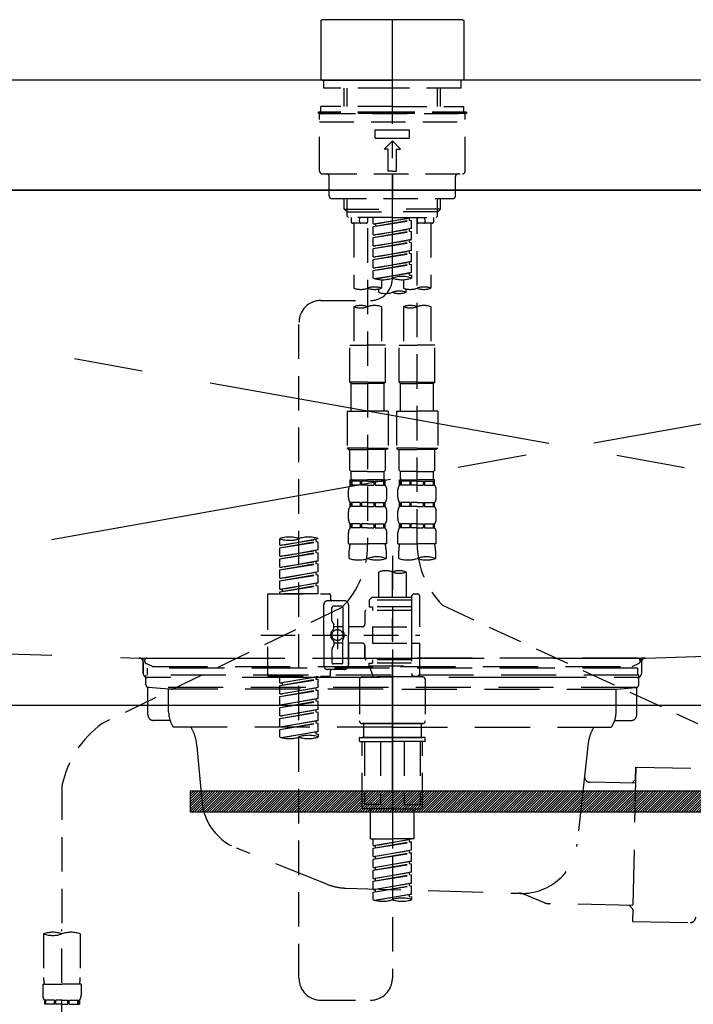
# Model space of a CAD drawing. Extents: x 56059 to 82181, y 210 to 8610.
# Drawn here: x 57908 to 58153, y 2592 to 2950 of the extents above; entities that cross this region are included whole.
import ezdxf

# ---------------------------------------------------------------- set-up
doc = ezdxf.new("R2010")
doc.units = 0
doc.header["$LTSCALE"] = 50
doc.header["$MEASUREMENT"] = 0
for name, pattern in [('CENTER', [2, 1.25, -0.25, 0.25, -0.25]), ('CENTER2', [1.125, 0.75, -0.125, 0.125, -0.125]), ('DASHED', [0.75, 0.5, -0.25]), ('HIDDEN', [0.375, 0.25, -0.125]), ('STYLE_01', [1.40625, 0.9375, -0.15625, 0.15625, -0.15625])]:
    doc.linetypes.add(name, pattern=pattern)
doc.layers.get('0').update_dxf_attribs({"linetype": 'CONTINUOUS'})
for name, color, linetype in [('120-キャビネット（外）', 7, 'CONTINUOUS'), ('122-扉', 6, 'CONTINUOUS'), ('123-扉向き', 231, 'CENTER'), ('126-甲板', 2, 'CONTINUOUS'), ('140-パーツ芯', 13, 'CENTER'), ('150-機器', 8, 'CONTINUOUS'), ('161-番号', 110, 'CONTINUOUS')]:
    doc.layers.add(name, color=color, linetype=linetype)
doc.styles.add('KH001', font='txt')
doc.dimstyles.new('KH1xx030', dxfattribs={"dimscale": 30, "dimtxt": 2, "dimasz": 0.6, "dimexe": 0.3, "dimexo": 1.2, "dimgap": 0.5, "dimtad": 3, "dimdec": 1, "dimdsep": 46, "dimlunit": 6, "dimtxsty": 'KH001', "dimblk": 'DOT', "dimcen": 1, "dimdle": 1, "dimclrd": 256, "dimclre": 256, "dimclrt": 256, "dimadec": 0, "dimazin": 0, "dimtfac": 1, "dimtdec": 1, "dimtix": 1, "dimtmove": 2, "dimatfit": 3, "dimldrblk": 'CLOSEDBLANK', "dimfxl": 1, "dimtolj": 1, "dimtzin": 0, "dimlwd": -1, "dimlwe": -1, "dimarcsym": 0})

# ---------------------------------------------------------------- blocks, each defined once
blk = doc.blocks.new('_Dot')
at = {"color": 0, "linetype": 'ByBlock', "lineweight": -2}
blk.add_line((-0.5, 0), (-1, 0), dxfattribs=at)
at = {"color": 0, "linetype": 'ByBlock', "const_width": 0.5}
blk.add_lwpolyline([(-0.25, 0, 1), (0.25, 0, 1)], format="xyb", close=True, dxfattribs=at)

msp = doc.modelspace()

# ---------------------------------------------------------------- hatches: boundary and pattern name
at = {"layer": '122-扉'}
h = msp.add_hatch(dxfattribs=at)
h.set_pattern_fill('ANSI31', color=256, scale=5, style=0)
h.set_pattern_definition([(45, (-231574.69495, 29371.71287), (-0.4419417382, 0.4419417382), [])])
h.paths.add_polyline_path([(57969.9, 2669.33), (57969.9, 2661.83), (58246.9, 2661.83), (58246.9, 2669.33)])

# ---------------------------------------------------------------- linework, layer by layer
at = {"layer": '120-キャビネット（外）', "color": 6}
msp.add_lwpolyline([(58633.39, 2887.58), (57583.39, 2887.58), (57583.39, 2167.58), (58633.39, 2167.58)], close=True, dxfattribs=at)
at = {"layer": '122-扉'}
msp.add_line((57583.39, 2700.58), (58633.39, 2700.58), dxfattribs=at)
msp.add_lwpolyline([(57969.9, 2669.33), (57969.9, 2661.83), (58246.9, 2661.83), (58246.9, 2669.33)], close=True, dxfattribs=at)
at = {"layer": '123-扉向き', "ltscale": 2}
for p, q in [((58633.39, 2887.88), (57583.39, 2700.58)), ((57583.39, 2887.88), (58633.39, 2700.58))]:
    msp.add_line(p, q, dxfattribs=at)
at = {"layer": '126-甲板'}
msp.add_lwpolyline([(58655.39, 2927.58), (56811.39, 2927.58), (56811.39, 2887.58), (58655.39, 2887.58)], close=True, dxfattribs=at)
at = {"layer": '140-パーツ芯', "linetype": 'STYLE_01'}
msp.add_line((58043.39, 2669.38), (58043.39, 2749.74), dxfattribs=at)
at = {"layer": '150-機器', "color": 161, "linetype": 'CENTER2'}
msp.add_line((58043.38, 2855.5), (58043.38, 3187.48), dxfattribs=at)
at = {"layer": '150-機器', "color": 13, "linetype": 'Continuous'}
for p, q in [((58017.45, 2949.22), (58017.75, 2949.52)), ((58017.45, 2949.22), (58017.45, 2927.88)), ((58043.38, 2949.52), (58017.75, 2949.52)), ((58069.02, 2949.52), (58043.38, 2949.52)), ((58069.02, 2949.52), (58069.32, 2949.22)), ((58069.32, 2949.22), (58069.32, 2939.05)), ((58069.32, 2939.05), (58069.32, 2927.88)), ((58017.75, 2927.58), (58017.45, 2927.88)), ((58017.75, 2927.58), (58043.38, 2927.58)), ((58069.02, 2927.58), (58043.38, 2927.58)), ((58069.32, 2927.88), (58069.02, 2927.58))]:
    msp.add_line(p, q, dxfattribs=at)
at = {"layer": '150-機器', "color": 161, "linetype": 'HIDDEN', "ltscale": 4}
for p, q in [((58444.89, 2927.58), (57641.89, 2927.58)), ((57644.84, 2727.53), (57951.44, 2717.62)), ((58135.34, 2717.62), (58441.94, 2727.53)), ((57951.44, 2717.62), (57952.89, 2717.58)), ((57951.77, 2717.58), (58135.01, 2717.58)), ((57952.89, 2716.13), (57952.89, 2717.58)), ((57952.89, 2716.13), (57952.89, 2712.08)), ((57952.89, 2712.08), (57952.89, 2716.07)), ((58135.34, 2717.62), (58133.89, 2717.58)), ((58133.89, 2716.13), (58133.89, 2717.58)), ((58133.89, 2716.13), (58133.89, 2712.08)), ((58133.89, 2716.07), (58133.89, 2712.08)), ((57962.89, 2710.58), (57954.39, 2710.58)), ((58113.89, 2710.58), (57972.89, 2710.58)), ((58132.39, 2710.58), (58123.89, 2710.58))]:
    msp.add_line(p, q, dxfattribs=at)
at = {"layer": '150-機器', "color": 13, "linetype": 'DASHED', "ltscale": 0.5}
for p, q in [((58018.45, 2924.59), (58018.45, 2927.58)), ((58068.32, 2924.59), (58068.32, 2927.58)), ((58043.38, 2924.59), (58018.45, 2924.59)), ((58025.93, 2917.95), (58025.93, 2924.59)), ((58026.94, 2917.95), (58026.94, 2924.59)), ((58068.32, 2924.59), (58043.38, 2924.59)), ((58059.82, 2917.95), (58059.82, 2924.59)), ((58060.84, 2917.95), (58060.84, 2924.59)), ((58043.38, 2915.95), (58016.46, 2915.95)), ((58016.46, 2915.95), (58016.46, 2915.45)), ((58043.38, 2915.45), (58016.46, 2915.45)), ((58016.95, 2894.51), (58016.95, 2914.95)), ((58043.38, 2917.95), (58017.45, 2917.95)), ((58017.45, 2915.95), (58017.45, 2917.95)), ((58017.45, 2915.45), (58069.32, 2915.45)), ((58043.38, 2917.95), (58069.32, 2917.95)), ((58070.31, 2915.95), (58043.38, 2915.95)), ((58070.31, 2915.45), (58043.38, 2915.45)), ((58069.32, 2915.95), (58069.32, 2917.95)), ((58069.81, 2894.51), (58069.81, 2914.95)), ((58070.31, 2915.95), (58070.31, 2915.45)), ((58016.95, 2912.46), (58069.81, 2912.46)), ((58037.15, 2906.48), (58037.15, 2909.47)), ((58037.15, 2909.47), (58049.62, 2909.47)), ((58049.62, 2906.48), (58049.62, 2909.47)), ((58037.15, 2906.48), (58049.62, 2906.48)), ((58040.39, 2902.49), (58043.38, 2905.48)), ((58046.38, 2902.49), (58043.38, 2905.48)), ((58041.89, 2902.49), (58040.39, 2902.49)), ((58041.89, 2894.51), (58041.89, 2902.49)), ((58044.88, 2902.49), (58046.38, 2902.49)), ((58044.88, 2894.51), (58044.88, 2902.49)), ((58017.95, 2893.51), (58068.82, 2893.51)), ((58043.38, 2894.51), (58041.89, 2894.51)), ((58043.38, 2894.51), (58044.88, 2894.51)), ((58043.38, 2893.51), (58043.38, 2884.53)), ((58020.44, 2885.53), (58020.44, 2892.51)), ((58066.32, 2885.53), (58066.32, 2892.51)), ((58021.44, 2884.53), (58065.33, 2884.53)), ((58025.93, 2880.7), (58025.93, 2884.53)), ((58026.94, 2879.7), (58026.94, 2884.53)), ((58059.82, 2879.7), (58059.82, 2884.53)), ((58060.84, 2880.7), (58060.84, 2884.53)), ((58025.93, 2880.7), (58043.38, 2880.7)), ((58026.93, 2879.7), (58025.93, 2880.7)), ((58026.94, 2879.69), (58043.38, 2879.69)), ((58026.98, 2878.21), (58026.98, 2879.7)), ((58060.84, 2880.7), (58043.38, 2880.7)), ((58059.82, 2879.69), (58043.38, 2879.69)), ((58059.79, 2878.21), (58059.79, 2879.7)), ((58059.84, 2879.7), (58060.84, 2880.7)), ((58027.48, 2877.71), (58026.98, 2878.21)), ((58043.38, 2877.71), (58027.43, 2877.71)), ((58028.42, 2877.71), (58028.42, 2876.11)), ((58033.91, 2875.62), (58028.92, 2875.62)), ((58029.42, 2875.62), (58029.42, 2851.99)), ((58031.46, 2876.16), (58031.6, 2877.71)), ((58034.41, 2877.71), (58034.41, 2876.11)), ((58036.4, 2875.35), (58036.4, 2877.71)), ((58036.4, 2875.35), (58050.37, 2877.6)), ((58036.4, 2874.35), (58049.52, 2876.71)), ((58036.4, 2874.35), (58050.37, 2876.6)), ((58050.37, 2877.6), (58037.25, 2875.24)), ((58043.38, 2877.71), (58059.29, 2877.71)), ((58049.52, 2877.45), (58049.52, 2876.71)), ((58049.52, 2876.71), (58050.37, 2876.6)), ((58049.52, 2876.71), (58050.37, 2876.6)), ((58049.52, 2876.71), (58050.37, 2876.6)), ((58050.37, 2873.61), (58050.37, 2876.6)), ((58050.37, 2873.61), (58050.37, 2876.6)), ((58052.36, 2877.71), (58052.36, 2876.11)), ((58052.36, 2759.22), (58052.36, 2877.71)), ((58057.85, 2875.62), (58052.86, 2875.62)), ((58055.31, 2876.16), (58055.17, 2877.71)), ((58057.35, 2875.62), (58057.35, 2851.99)), ((58058.34, 2877.71), (58058.34, 2876.11)), ((58059.29, 2877.71), (58059.79, 2878.21)), ((58034.41, 2873.75), (58034.41, 2758.59)), ((58036.4, 2875.35), (58037.25, 2875.24)), ((58036.4, 2871.36), (58036.4, 2874.35)), ((58036.4, 2871.36), (58050.37, 2873.61)), ((58036.4, 2870.36), (58049.52, 2872.72)), ((58036.4, 2870.36), (58050.37, 2872.61)), ((58037.25, 2875.24), (58037.25, 2874.5)), ((58050.37, 2873.61), (58037.25, 2871.25)), ((58049.52, 2873.46), (58049.52, 2872.72)), ((58049.52, 2873.46), (58049.52, 2872.72)), ((58049.52, 2872.72), (58050.37, 2872.61)), ((58049.52, 2872.72), (58050.37, 2872.61)), ((58050.37, 2869.62), (58050.37, 2872.61)), ((58050.37, 2869.62), (58050.37, 2872.61)), ((58036.4, 2871.36), (58037.25, 2871.25)), ((58036.4, 2867.37), (58036.4, 2870.36)), ((58036.4, 2867.37), (58050.37, 2869.62)), ((58036.4, 2866.37), (58049.52, 2868.73)), ((58036.4, 2866.37), (58050.37, 2868.62)), ((58050.37, 2869.62), (58037.25, 2867.26)), ((58049.52, 2869.48), (58049.52, 2868.73)), ((58049.52, 2869.47), (58049.52, 2868.73)), ((58049.52, 2869.47), (58049.52, 2868.73)), ((58049.52, 2868.73), (58050.37, 2868.62)), ((58049.52, 2868.73), (58050.37, 2868.62)), ((58049.52, 2868.73), (58050.37, 2868.62)), ((58049.57, 2869.49), (58050.37, 2869.62)), ((58050.37, 2865.63), (58050.37, 2868.62)), ((58050.37, 2865.63), (58050.37, 2868.62)), ((58036.4, 2867.37), (58037.25, 2867.26)), ((58036.4, 2863.38), (58036.4, 2866.37)), ((58036.4, 2863.38), (58050.37, 2865.63)), ((58050.37, 2865.63), (58037.25, 2863.27)), ((58049.52, 2865.48), (58049.52, 2864.74)), ((58049.52, 2865.48), (58049.52, 2864.74)), ((58036.4, 2862.38), (58049.52, 2864.74)), ((58036.4, 2862.38), (58050.37, 2864.63)), ((58036.4, 2863.38), (58037.25, 2863.27)), ((58036.4, 2859.39), (58036.4, 2862.38)), ((58036.4, 2859.39), (58050.37, 2861.64)), ((58050.37, 2861.64), (58037.25, 2859.28)), ((58049.52, 2864.74), (58050.37, 2864.63)), ((58049.52, 2864.74), (58050.37, 2864.63)), ((58049.52, 2861.51), (58049.52, 2860.75)), ((58049.52, 2861.49), (58049.52, 2860.75)), ((58049.52, 2861.49), (58049.52, 2860.75)), ((58049.57, 2861.51), (58050.37, 2861.64)), ((58050.37, 2861.64), (58050.37, 2864.63)), ((58050.37, 2861.64), (58050.37, 2864.63)), ((58036.4, 2858.39), (58049.52, 2860.75)), ((58036.4, 2858.39), (58050.37, 2860.64)), ((58036.4, 2859.39), (58037.25, 2859.28)), ((58036.4, 2855.66), (58036.4, 2858.39)), ((58049.52, 2860.75), (58050.37, 2860.64)), ((58049.52, 2860.75), (58050.37, 2860.64)), ((58050.37, 2857.65), (58050.37, 2860.64)), ((58050.37, 2857.65), (58050.37, 2860.64)), ((58036.93, 2855.49), (58050.37, 2857.65)), ((58050.37, 2857.65), (58037.49, 2855.34)), ((58039.39, 2855.07), (58039.39, 2851.99)), ((58047.37, 2855.07), (58047.37, 2851.99)), ((58049.52, 2857.52), (58049.52, 2856.76)), ((58049.52, 2857.5), (58049.52, 2856.76)), ((58049.52, 2857.5), (58049.52, 2856.76)), ((58049.52, 2856.76), (58050.37, 2856.66)), ((58049.52, 2856.76), (58050.37, 2856.66)), ((58049.57, 2857.52), (58050.37, 2857.65)), ((58050.37, 2856.66), (58050.37, 2855.66)), ((58038.4, 2851.72), (58038.4, 2850.49)), ((58048.37, 2850.49), (58048.37, 2851.72)), ((58017.44, 2847.5), (58035.41, 2847.52)), ((58029.42, 2845.28), (58029.42, 2831.3)), ((58039.39, 2845.28), (58039.39, 2831.3)), ((58047.37, 2845.28), (58047.37, 2831.3)), ((58057.35, 2845.28), (58057.35, 2831.3)), ((58009.47, 2601.33), (58009.47, 2839.52)), ((58027.92, 2817.84), (58027.92, 2831.3)), ((58027.92, 2831.3), (58034.41, 2831.3)), ((58040.89, 2831.3), (58034.41, 2831.3)), ((58040.89, 2817.84), (58040.89, 2831.3)), ((58045.88, 2817.84), (58045.88, 2831.3)), ((58045.88, 2831.3), (58052.36, 2831.3)), ((58058.84, 2831.3), (58052.36, 2831.3)), ((58058.84, 2817.84), (58058.84, 2831.3)), ((58034.41, 2817.84), (58027.92, 2817.84)), ((58027.92, 2817.84), (58028.42, 2817.34)), ((58028.42, 2817.34), (58034.41, 2817.34)), ((58028.42, 2807.37), (58028.42, 2817.34)), ((58034.41, 2817.84), (58040.89, 2817.84)), ((58040.39, 2817.34), (58034.41, 2817.34)), ((58040.89, 2817.84), (58040.39, 2817.34)), ((58040.39, 2807.37), (58040.39, 2817.34)), ((58052.36, 2817.84), (58045.88, 2817.84)), ((58045.88, 2817.84), (58046.38, 2817.34)), ((58046.38, 2817.34), (58052.36, 2817.34)), ((58046.38, 2807.37), (58046.38, 2817.34)), ((58052.36, 2817.84), (58058.84, 2817.84)), ((58058.34, 2817.34), (58052.36, 2817.34)), ((58058.84, 2817.84), (58058.34, 2817.34)), ((58058.34, 2807.37), (58058.34, 2817.34)), ((58026.93, 2807.37), (58034.41, 2807.37)), ((58026.93, 2807.37), (58026.93, 2793.9)), ((58041.89, 2807.37), (58034.41, 2807.37)), ((58041.89, 2807.37), (58041.89, 2793.9)), ((58044.88, 2807.37), (58052.36, 2807.37)), ((58044.88, 2807.37), (58044.88, 2793.9)), ((58059.84, 2807.37), (58052.36, 2807.37)), ((58059.84, 2807.37), (58059.84, 2793.9)), ((58034.41, 2793.9), (58026.93, 2793.9)), ((58026.93, 2793.9), (58027.43, 2793.41)), ((58027.43, 2793.41), (58034.41, 2793.41)), ((58027.92, 2785.93), (58027.92, 2793.41)), ((58034.41, 2793.9), (58041.89, 2793.9)), ((58041.39, 2793.41), (58034.41, 2793.41)), ((58040.89, 2785.93), (58040.89, 2793.41)), ((58041.89, 2793.9), (58041.39, 2793.41)), ((58052.36, 2793.9), (58044.88, 2793.9)), ((58044.88, 2793.9), (58045.38, 2793.41)), ((58045.38, 2793.41), (58052.36, 2793.41)), ((58045.88, 2785.93), (58045.88, 2793.41)), ((58052.36, 2793.9), (58059.84, 2793.9)), ((58059.34, 2793.41), (58052.36, 2793.41)), ((58058.84, 2785.93), (58058.84, 2793.41)), ((58059.84, 2793.9), (58059.34, 2793.41)), ((58027.92, 2785.93), (58028.42, 2785.43)), ((58028.42, 2782.83), (58028.42, 2785.43)), ((58034.41, 2785.43), (58028.42, 2785.43)), ((58034.41, 2785.43), (58040.39, 2785.43)), ((58040.89, 2785.93), (58040.39, 2785.43)), ((58040.39, 2782.83), (58040.39, 2785.43)), ((58045.88, 2785.93), (58046.38, 2785.43)), ((58046.38, 2782.83), (58046.38, 2785.43)), ((58052.36, 2785.43), (58046.38, 2785.43)), ((58052.36, 2785.43), (58058.34, 2785.43)), ((58058.84, 2785.93), (58058.34, 2785.43)), ((58058.34, 2782.83), (58058.34, 2785.43)), ((58027.92, 2782.43), (58034.41, 2782.43)), ((58028.02, 2780.44), (58028.02, 2782.43)), ((58028.02, 2782.43), (58034.41, 2782.43)), ((58028.42, 2781.94), (58028.02, 2781.94)), ((58028.42, 2780.44), (58028.02, 2780.44)), ((58028.42, 2781.94), (58028.42, 2780.44)), ((58028.52, 2782.43), (58034.41, 2782.43)), ((58028.52, 2782.43), (58034.41, 2782.43)), ((58031.74, 2781.94), (58028.61, 2781.94)), ((58028.61, 2781.94), (58028.61, 2780.44)), ((58031.74, 2780.44), (58028.61, 2780.44)), ((58031.74, 2781.94), (58031.74, 2780.44)), ((58034.41, 2781.94), (58032.2, 2781.94)), ((58032.2, 2781.94), (58032.2, 2780.44)), ((58034.41, 2780.44), (58032.2, 2780.44)), ((58040.79, 2782.43), (58034.41, 2782.43)), ((58034.41, 2781.94), (58036.62, 2781.94)), ((58034.41, 2780.44), (58036.62, 2780.44)), ((58036.62, 2781.94), (58036.62, 2780.44)), ((58037.08, 2781.94), (58040.2, 2781.94)), ((58037.08, 2781.94), (58037.08, 2780.44)), ((58037.08, 2780.44), (58040.2, 2780.44)), ((58040.2, 2781.94), (58040.2, 2780.44)), ((58040.4, 2781.94), (58040.79, 2781.94)), ((58040.4, 2781.94), (58040.4, 2780.44)), ((58040.4, 2780.44), (58040.79, 2780.44)), ((58040.79, 2780.44), (58040.79, 2782.43)), ((58045.88, 2782.43), (58052.36, 2782.43)), ((58045.98, 2780.44), (58045.98, 2782.43)), ((58045.98, 2782.43), (58052.36, 2782.43)), ((58046.37, 2781.94), (58045.98, 2781.94)), ((58046.37, 2780.44), (58045.98, 2780.44)), ((58046.37, 2781.94), (58046.37, 2780.44)), ((58046.48, 2782.43), (58052.36, 2782.43)), ((58046.48, 2782.43), (58052.36, 2782.43)), ((58049.69, 2781.94), (58046.56, 2781.94)), ((58046.56, 2781.94), (58046.56, 2780.44)), ((58049.69, 2780.44), (58046.56, 2780.44)), ((58049.69, 2781.94), (58049.69, 2780.44)), ((58052.36, 2781.94), (58050.15, 2781.94)), ((58050.15, 2781.94), (58050.15, 2780.44)), ((58052.36, 2780.44), (58050.15, 2780.44)), ((58058.74, 2782.43), (58052.36, 2782.43)), ((58052.36, 2781.94), (58054.57, 2781.94)), ((58052.36, 2780.44), (58054.57, 2780.44)), ((58054.57, 2781.94), (58054.57, 2780.44)), ((58055.03, 2781.94), (58058.16, 2781.94)), ((58055.03, 2781.94), (58055.03, 2780.44)), ((58055.03, 2780.44), (58058.16, 2780.44)), ((58058.16, 2781.94), (58058.16, 2780.44)), ((58058.35, 2781.94), (58058.74, 2781.94)), ((58058.35, 2781.94), (58058.35, 2780.44)), ((58058.35, 2780.44), (58058.74, 2780.44)), ((58058.74, 2780.44), (58058.74, 2782.43)), ((58027.43, 2775.9), (58027.43, 2778.69)), ((58041.39, 2775.9), (58041.39, 2778.69)), ((58045.38, 2775.9), (58045.38, 2778.69)), ((58059.34, 2775.9), (58059.34, 2778.69)), ((58028.02, 2772.66), (58028.02, 2774.16)), ((58028.42, 2774.16), (58028.02, 2774.16)), ((58028.42, 2772.66), (58028.02, 2772.66)), ((58028.42, 2774.16), (58028.42, 2772.66)), ((58028.61, 2774.16), (58028.61, 2772.66)), ((58031.74, 2774.16), (58028.61, 2774.16)), ((58031.74, 2772.66), (58028.61, 2772.66)), ((58031.74, 2774.16), (58031.74, 2772.66)), ((58032.2, 2774.16), (58032.2, 2772.66)), ((58034.41, 2774.16), (58032.2, 2774.16)), ((58034.41, 2772.66), (58032.2, 2772.66)), ((58034.41, 2774.16), (58036.62, 2774.16)), ((58034.41, 2772.66), (58036.62, 2772.66)), ((58036.62, 2774.16), (58036.62, 2772.66)), ((58037.08, 2774.16), (58037.08, 2772.66)), ((58037.08, 2774.16), (58040.2, 2774.16)), ((58037.08, 2772.66), (58040.2, 2772.66)), ((58040.2, 2774.16), (58040.2, 2772.66)), ((58040.4, 2774.16), (58040.4, 2772.66)), ((58040.4, 2774.16), (58040.79, 2774.16)), ((58040.4, 2772.66), (58040.79, 2772.66)), ((58040.79, 2772.66), (58040.79, 2774.16)), ((58045.98, 2772.66), (58045.98, 2774.16)), ((58046.37, 2774.16), (58045.98, 2774.16)), ((58046.37, 2772.66), (58045.98, 2772.66)), ((58046.37, 2774.16), (58046.37, 2772.66)), ((58046.56, 2774.16), (58046.56, 2772.66)), ((58049.69, 2774.16), (58046.56, 2774.16)), ((58049.69, 2772.66), (58046.56, 2772.66)), ((58049.69, 2774.16), (58049.69, 2772.66)), ((58050.15, 2774.16), (58050.15, 2772.66)), ((58052.36, 2774.16), (58050.15, 2774.16)), ((58052.36, 2772.66), (58050.15, 2772.66)), ((58052.36, 2774.16), (58054.57, 2774.16)), ((58052.36, 2772.66), (58054.57, 2772.66)), ((58054.57, 2774.16), (58054.57, 2772.66)), ((58055.03, 2774.16), (58055.03, 2772.66)), ((58055.03, 2774.16), (58058.16, 2774.16)), ((58055.03, 2772.66), (58058.16, 2772.66)), ((58058.16, 2774.16), (58058.16, 2772.66)), ((58058.35, 2774.16), (58058.35, 2772.66)), ((58058.35, 2774.16), (58058.74, 2774.16)), ((58058.35, 2772.66), (58058.74, 2772.66)), ((58058.74, 2772.66), (58058.74, 2774.16)), ((58027.43, 2768.12), (58027.43, 2770.92)), ((58041.39, 2768.12), (58041.39, 2770.92)), ((58045.38, 2768.12), (58045.38, 2770.92)), ((58059.34, 2768.12), (58059.34, 2770.92)), ((58028.02, 2764.88), (58028.02, 2766.38)), ((58028.42, 2766.38), (58028.02, 2766.38)), ((58028.42, 2764.88), (58028.02, 2764.88)), ((58028.42, 2766.38), (58028.42, 2764.88)), ((58028.61, 2766.38), (58028.61, 2764.88)), ((58031.74, 2766.38), (58028.61, 2766.38)), ((58031.74, 2764.88), (58028.61, 2764.88)), ((58031.74, 2766.38), (58031.74, 2764.88)), ((58032.2, 2766.38), (58032.2, 2764.88)), ((58034.41, 2766.38), (58032.2, 2766.38)), ((58034.41, 2764.88), (58032.2, 2764.88)), ((58034.41, 2766.38), (58036.62, 2766.38)), ((58034.41, 2764.88), (58036.62, 2764.88)), ((58036.62, 2766.38), (58036.62, 2764.88)), ((58037.08, 2766.38), (58037.08, 2764.88)), ((58037.08, 2766.38), (58040.2, 2766.38)), ((58037.08, 2764.88), (58040.2, 2764.88)), ((58040.2, 2766.38), (58040.2, 2764.88)), ((58040.4, 2766.38), (58040.4, 2764.88)), ((58040.4, 2766.38), (58040.79, 2766.38)), ((58040.4, 2764.88), (58040.79, 2764.88)), ((58040.79, 2764.88), (58040.79, 2766.38)), ((58045.98, 2764.88), (58045.98, 2766.38)), ((58046.37, 2766.38), (58045.98, 2766.38)), ((58046.37, 2764.88), (58045.98, 2764.88)), ((58046.37, 2766.38), (58046.37, 2764.88)), ((58046.56, 2766.38), (58046.56, 2764.88)), ((58049.69, 2766.38), (58046.56, 2766.38)), ((58049.69, 2764.88), (58046.56, 2764.88)), ((58049.69, 2766.38), (58049.69, 2764.88)), ((58050.15, 2766.38), (58050.15, 2764.88)), ((58052.36, 2766.38), (58050.15, 2766.38)), ((58052.36, 2764.88), (58050.15, 2764.88)), ((58052.36, 2766.38), (58054.57, 2766.38)), ((58052.36, 2764.88), (58054.57, 2764.88)), ((58054.57, 2766.38), (58054.57, 2764.88)), ((58055.03, 2766.38), (58055.03, 2764.88)), ((58055.03, 2766.38), (58058.16, 2766.38)), ((58055.03, 2764.88), (58058.16, 2764.88)), ((58058.16, 2766.38), (58058.16, 2764.88)), ((58058.35, 2766.38), (58058.35, 2764.88)), ((58058.35, 2766.38), (58058.74, 2766.38)), ((58058.35, 2764.88), (58058.74, 2764.88)), ((58058.74, 2764.88), (58058.74, 2766.38)), ((58027.43, 2759.1), (58027.43, 2763.14)), ((58041.39, 2759.1), (58041.39, 2763.14)), ((58045.38, 2759.1), (58045.38, 2763.14)), ((58059.34, 2759.1), (58059.34, 2763.14)), ((58002.49, 2758.64), (58002.49, 2761)), ((58002.49, 2758.64), (58016.46, 2760.89)), ((58002.49, 2757.64), (58015.61, 2760)), ((58002.49, 2757.64), (58016.46, 2759.89)), ((58002.49, 2758.64), (58003.34, 2758.53)), ((58002.49, 2754.65), (58002.49, 2757.64)), ((58016.46, 2760.89), (58003.34, 2758.53)), ((58015.61, 2760.74), (58015.61, 2760)), ((58015.61, 2760), (58016.46, 2759.89)), ((58015.61, 2760), (58016.46, 2759.89)), ((58015.61, 2760), (58016.46, 2759.89)), ((58016.46, 2760.89), (58016.46, 2761)), ((58016.46, 2756.9), (58016.46, 2759.89)), ((58016.46, 2756.9), (58016.46, 2759.89)), ((58027.43, 2759.1), (58034.41, 2759.1)), ((58041.39, 2759.1), (58034.41, 2759.1)), ((58045.38, 2759.1), (58052.36, 2759.1)), ((58059.34, 2759.1), (58052.36, 2759.1)), ((58002.49, 2754.65), (58016.46, 2756.9)), ((58002.49, 2753.65), (58015.61, 2756.01)), ((58002.49, 2753.65), (58016.46, 2755.9)), ((58002.49, 2754.65), (58003.34, 2754.54)), ((58016.46, 2756.9), (58003.34, 2754.54)), ((58015.61, 2756.75), (58015.61, 2756.01)), ((58015.61, 2756.75), (58015.61, 2756.01)), ((58015.61, 2756.01), (58016.46, 2755.9)), ((58015.61, 2756.01), (58016.46, 2755.9)), ((58016.46, 2752.91), (58016.46, 2755.9)), ((58016.46, 2752.91), (58016.46, 2755.9)), ((58027.73, 2753.84), (58027.73, 2756.67)), ((58041.09, 2756.67), (58041.09, 2753.84)), ((58043.38, 2754.74), (58043.38, 2601.33)), ((58045.68, 2753.84), (58045.68, 2756.67)), ((58059.04, 2756.67), (58059.04, 2753.84)), ((58002.49, 2750.66), (58002.49, 2753.65)), ((58002.49, 2750.66), (58016.46, 2752.91)), ((58002.49, 2749.66), (58015.61, 2752.02)), ((58002.49, 2749.66), (58016.46, 2751.91)), ((58002.49, 2750.66), (58003.34, 2750.55)), ((58016.46, 2752.91), (58003.34, 2750.55)), ((58015.61, 2752.77), (58015.61, 2752.02)), ((58015.61, 2752.76), (58015.61, 2752.02)), ((58015.61, 2752.76), (58015.61, 2752.02)), ((58015.61, 2752.02), (58016.46, 2751.91)), ((58015.61, 2752.02), (58016.46, 2751.91)), ((58015.61, 2752.02), (58016.46, 2751.91)), ((58015.66, 2752.78), (58016.46, 2752.91)), ((58016.46, 2748.92), (58016.46, 2751.91)), ((58016.46, 2748.92), (58016.46, 2751.91)), ((58002.49, 2746.67), (58002.49, 2749.66)), ((58002.49, 2746.67), (58016.46, 2748.92)), ((58002.49, 2745.67), (58015.61, 2748.03)), ((58002.49, 2745.67), (58016.46, 2747.92)), ((58016.46, 2748.92), (58003.34, 2746.56)), ((58015.61, 2748.77), (58015.61, 2748.03)), ((58015.61, 2748.77), (58015.61, 2748.03)), ((58015.61, 2748.03), (58016.46, 2747.92)), ((58015.61, 2748.03), (58016.46, 2747.92)), ((58016.46, 2744.93), (58016.46, 2747.92)), ((58016.46, 2744.93), (58016.46, 2747.92)), ((58038.4, 2748.89), (58038.4, 2739.69)), ((58048.37, 2748.89), (58048.37, 2739.69)), ((58002.49, 2746.67), (58003.34, 2746.56)), ((58002.49, 2742.68), (58002.49, 2745.67)), ((58002.49, 2742.68), (58016.46, 2744.93)), ((58002.49, 2741.68), (58015.61, 2744.04)), ((58002.49, 2741.68), (58016.46, 2743.93)), ((58016.46, 2744.93), (58003.34, 2742.57)), ((58015.61, 2744.79), (58015.61, 2744.04)), ((58015.61, 2744.78), (58015.61, 2744.04)), ((58015.61, 2744.78), (58015.61, 2744.04)), ((58015.61, 2744.04), (58016.46, 2743.93)), ((58015.61, 2744.04), (58016.46, 2743.93)), ((58015.66, 2744.8), (58016.46, 2744.93)), ((58016.46, 2740.94), (58016.46, 2743.93)), ((58016.46, 2740.94), (58016.46, 2743.93)), ((57998, 2740.44), (57998, 2711.52)), ((57998.5, 2740.94), (58020.44, 2740.94)), ((58002.49, 2742.68), (58003.34, 2742.57)), ((58002.49, 2740.94), (58002.49, 2741.68)), ((58016.46, 2740.94), (58002.49, 2740.94)), ((58003.34, 2742.57), (58003.34, 2741.83)), ((58020.94, 2740.44), (58020.94, 2738.95)), ((58035.9, 2739.69), (58034.91, 2738.7)), ((58038.4, 2739.69), (58035.9, 2739.69)), ((58050.37, 2739.69), (58038.4, 2739.69)), ((58050.37, 2739.94), (58050.37, 2739.69)), ((58050.37, 2739.69), (58050.37, 2728.97)), ((58051.36, 2740.94), (58052.36, 2740.94)), ((58053.36, 2728.97), (58053.36, 2739.94)), ((58018.45, 2725.98), (58018.45, 2736.95)), ((58025.93, 2738.45), (58019.95, 2738.45)), ((58024.93, 2736.45), (58021.94, 2736.45)), ((58027.43, 2736.95), (58027.43, 2725.98)), ((58050.37, 2738.7), (58034.91, 2738.7)), ((58034.91, 2738.7), (58034.91, 2736.2)), ((58034.91, 2736.2), (58036.15, 2736.2)), ((58036.15, 2736.2), (58036.15, 2734.96)), ((58050.37, 2736.2), (58036.15, 2736.2)), ((58038.4, 2738.9), (58038.35, 2738.9)), ((58061.57, 2736.79), (58154.17, 2693.85)), ((58025.06, 2736.02), (57937.95, 2693.88)), ((58021.44, 2731.1), (58021.44, 2735.95)), ((58025.43, 2735.95), (58025.43, 2727.66)), ((58033.41, 2734.46), (58033.41, 2729.92)), ((58050.37, 2734.96), (58033.91, 2734.96)), ((58021.51, 2730.85), (58022.07, 2729.87)), ((58022.14, 2728.38), (58022.14, 2729.62)), ((58023.44, 2731.84), (58023.44, 2720.9)), ((58023.44, 2730.97), (58023.44, 2720.99)), ((58036.15, 2728.97), (58036.15, 2722.99)), ((58036.15, 2728.97), (58053.36, 2728.97)), ((58050.37, 2728.97), (58050.37, 2711.83)), ((57995.56, 2725.98), (58053.35, 2725.98)), ((58018.45, 2725.98), (58018.45, 2715.01)), ((58025.43, 2728.93), (58022.14, 2728.93)), ((58032.41, 2728.92), (58027.43, 2728.92)), ((58027.43, 2715.01), (58027.43, 2725.98)), ((58021.51, 2721.11), (58022.07, 2722.09)), ((58022.14, 2723.58), (58022.14, 2722.34)), ((58025.43, 2723.03), (58022.14, 2723.03)), ((58025.43, 2716.01), (58025.43, 2724.31)), ((58032.41, 2723.04), (58027.43, 2723.04)), ((58027.43, 2723.04), (58027.43, 2715.01)), ((58033.41, 2722.04), (58033.41, 2717.5)), ((58033.41, 2717.5), (58033.41, 2722.04)), ((58036.15, 2722.99), (58053.36, 2722.99)), ((58050.61, 2722.99), (58053.36, 2722.99)), ((58053.36, 2712.02), (58053.36, 2722.99)), ((58021.44, 2720.86), (58021.44, 2716.01)), ((58024.93, 2715.51), (58021.94, 2715.51)), ((58050.37, 2717), (58033.91, 2717)), ((58034.91, 2715.76), (58036.15, 2715.76)), ((58034.91, 2714.76), (58034.91, 2715.76)), ((58034.91, 2714.76), (58050.37, 2714.76)), ((58034.91, 2714.76), (58036.4, 2710.77)), ((58036.15, 2717), (58036.15, 2715.76)), ((58050.37, 2715.76), (58036.15, 2715.76)), ((58025.93, 2713.51), (58019.95, 2713.51)), ((58020.94, 2711.52), (58020.94, 2713.02)), ((58025.93, 2713.51), (58021.44, 2713.51)), ((58050.6, 2711.38), (58050.37, 2710.77)), ((57998.5, 2711.02), (58020.44, 2711.02)), ((58002.49, 2708.66), (58002.49, 2711.02)), ((58002.49, 2708.66), (58016.46, 2710.91)), ((58002.49, 2707.66), (58015.61, 2710.02)), ((58002.49, 2707.66), (58016.46, 2709.91)), ((58002.49, 2708.66), (58003.34, 2708.55)), ((58002.49, 2704.67), (58002.49, 2707.66)), ((58016.46, 2710.91), (58003.34, 2708.55)), ((58003.34, 2708.55), (58003.34, 2707.81)), ((58015.61, 2710.76), (58015.61, 2710.02)), ((58015.61, 2710.02), (58016.46, 2709.91)), ((58015.61, 2710.02), (58016.46, 2709.91)), ((58015.61, 2710.02), (58016.46, 2709.91)), ((58016.46, 2706.92), (58016.46, 2709.91)), ((58016.46, 2706.92), (58016.46, 2709.91)), ((58031.42, 2709.77), (58031.42, 2694.81)), ((58032.41, 2710.77), (58043.38, 2710.77)), ((58050.37, 2710.77), (58036.4, 2710.77)), ((58054.36, 2710.77), (58043.38, 2710.77)), ((58051.36, 2711.02), (58052.36, 2711.02)), ((58055.35, 2709.77), (58055.35, 2694.81)), ((58002.49, 2704.67), (58016.46, 2706.92)), ((58002.49, 2703.67), (58015.61, 2706.03)), ((58002.49, 2703.67), (58016.46, 2705.92)), ((58002.49, 2704.67), (58003.34, 2704.56)), ((58016.46, 2706.92), (58003.34, 2704.56)), ((58015.61, 2706.77), (58015.61, 2706.03)), ((58015.61, 2706.77), (58015.61, 2706.03)), ((58015.61, 2706.03), (58016.46, 2705.92)), ((58015.61, 2706.03), (58016.46, 2705.92)), ((58016.46, 2702.93), (58016.46, 2705.92)), ((58016.46, 2702.93), (58016.46, 2705.92)), ((58002.49, 2700.68), (58002.49, 2703.67)), ((58002.49, 2700.68), (58016.46, 2702.93)), ((58002.49, 2699.68), (58015.61, 2702.04)), ((58002.49, 2699.68), (58016.46, 2701.93)), ((58002.49, 2700.68), (58003.34, 2700.57)), ((58016.46, 2702.93), (58003.34, 2700.57)), ((58015.61, 2702.8), (58015.61, 2702.04)), ((58015.61, 2702.78), (58015.61, 2702.04)), ((58015.61, 2702.78), (58015.61, 2702.04)), ((58015.61, 2702.04), (58016.46, 2701.93)), ((58015.61, 2702.04), (58016.46, 2701.93)), ((58015.61, 2702.04), (58016.46, 2701.93)), ((58015.66, 2702.8), (58016.46, 2702.93)), ((58016.46, 2698.94), (58016.46, 2701.93)), ((58016.46, 2698.94), (58016.46, 2701.93)), ((58002.49, 2696.69), (58002.49, 2699.68)), ((58002.49, 2696.69), (58016.46, 2698.94)), ((58002.49, 2695.69), (58015.61, 2698.05)), ((58002.49, 2695.69), (58016.46, 2697.95)), ((58016.46, 2698.94), (58003.34, 2696.58)), ((58015.61, 2698.79), (58015.61, 2698.05)), ((58015.61, 2698.79), (58015.61, 2698.05)), ((58015.61, 2698.05), (58016.46, 2697.95)), ((58015.61, 2698.05), (58016.46, 2697.95)), ((58016.46, 2694.95), (58016.46, 2697.95)), ((58016.46, 2694.95), (58016.46, 2697.95)), ((58002.49, 2696.69), (58003.34, 2696.58)), ((58002.49, 2692.7), (58002.49, 2695.69)), ((58002.49, 2692.7), (58016.46, 2694.95)), ((58002.49, 2691.7), (58015.61, 2694.06)), ((58002.49, 2691.7), (58016.46, 2693.96)), ((58016.46, 2694.95), (58003.34, 2692.6)), ((58015.61, 2694.82), (58015.61, 2694.06)), ((58015.61, 2694.8), (58015.61, 2694.06)), ((58015.61, 2694.8), (58015.61, 2694.06)), ((58015.61, 2694.06), (58016.46, 2693.96)), ((58015.61, 2694.06), (58016.46, 2693.96)), ((58015.66, 2694.82), (58016.46, 2694.95)), ((58016.46, 2690.96), (58016.46, 2693.96)), ((58016.46, 2690.96), (58016.46, 2693.96)), ((58032.41, 2693.82), (58043.38, 2693.82)), ((58043.38, 2693.82), (58032.41, 2693.82)), ((58032.91, 2693.82), (58032.91, 2688.83)), ((58043.38, 2693.82), (58033.58, 2693.82)), ((58054.36, 2693.82), (58043.38, 2693.82)), ((58043.38, 2693.82), (58053.18, 2693.82)), ((58043.38, 2693.82), (58054.36, 2693.82)), ((58053.86, 2693.82), (58053.86, 2688.83)), ((58002.49, 2692.7), (58003.34, 2692.6)), ((58002.49, 2688.97), (58002.49, 2691.7)), ((58003.02, 2688.8), (58016.46, 2690.96)), ((58016.46, 2690.96), (58003.58, 2688.65)), ((58015.61, 2690.83), (58015.61, 2690.07)), ((58015.61, 2690.81), (58015.61, 2690.07)), ((58015.61, 2690.81), (58015.61, 2690.07)), ((58015.61, 2690.07), (58016.46, 2689.97)), ((58015.61, 2690.07), (58016.46, 2689.97)), ((58015.66, 2690.83), (58016.46, 2690.96)), ((58016.46, 2689.97), (58016.46, 2688.97)), ((58031.42, 2687.53), (58031.42, 2688.63)), ((58031.62, 2688.83), (58032.41, 2688.83)), ((58031.62, 2687.33), (58043.38, 2687.33)), ((58032.41, 2688.83), (58043.38, 2688.83)), ((58032.91, 2688.83), (58032.41, 2688.83)), ((58043.38, 2688.83), (58032.41, 2688.83)), ((58032.91, 2688.83), (58032.41, 2688.83)), ((58032.41, 2663.4), (58032.41, 2687.33)), ((58033.28, 2687.33), (58033.28, 2664.39)), ((58039.12, 2687.33), (58039.12, 2664.39)), ((58054.36, 2688.83), (58043.38, 2688.83)), ((58043.38, 2688.83), (58054.36, 2688.83)), ((58055.15, 2687.33), (58043.38, 2687.33)), ((58047.65, 2687.33), (58047.65, 2664.39)), ((58053.49, 2687.33), (58053.49, 2664.39)), ((58053.86, 2688.83), (58054.36, 2688.83)), ((58053.86, 2688.83), (58054.36, 2688.83)), ((58055.15, 2688.83), (58054.36, 2688.83)), ((58054.36, 2663.4), (58054.36, 2687.33)), ((58055.35, 2687.53), (58055.35, 2688.63)), ((57923.38, 2671.31), (57923.38, 2617.45)), ((58043.38, 2662.9), (58032.91, 2662.9)), ((58039.12, 2664.39), (58033.28, 2664.39)), ((58035.41, 2651.93), (58035.41, 2662.9)), ((58043.38, 2662.9), (58053.86, 2662.9)), ((58047.65, 2664.39), (58053.49, 2664.39)), ((58051.36, 2651.93), (58051.36, 2662.9)), ((58035.41, 2651.93), (58043.38, 2651.93)), ((58036.4, 2649.57), (58036.4, 2651.93)), ((58036.4, 2649.57), (58050.37, 2651.82)), ((58036.4, 2648.57), (58049.52, 2650.93)), ((58036.4, 2648.57), (58050.37, 2650.82)), ((58050.37, 2651.82), (58037.25, 2649.46)), ((58051.36, 2651.93), (58043.38, 2651.93)), ((58049.52, 2651.66), (58049.52, 2650.93)), ((58049.52, 2650.93), (58050.37, 2650.82)), ((58049.52, 2650.93), (58050.37, 2650.82)), ((58049.52, 2650.93), (58050.37, 2650.82)), ((58050.37, 2647.83), (58050.37, 2650.82)), ((58050.37, 2647.83), (58050.37, 2650.82)), ((58036.4, 2649.57), (58037.25, 2649.46)), ((58036.4, 2645.58), (58036.4, 2648.57)), ((58036.4, 2645.58), (58050.37, 2647.83)), ((58036.4, 2644.58), (58049.52, 2646.94)), ((58036.4, 2644.58), (58050.37, 2646.83)), ((58037.25, 2648.72), (58037.25, 2649.46)), ((58050.37, 2647.83), (58037.25, 2645.47)), ((58049.52, 2647.68), (58049.52, 2646.94)), ((58049.52, 2647.68), (58049.52, 2646.94)), ((58049.52, 2646.94), (58050.37, 2646.83)), ((58049.52, 2646.94), (58050.37, 2646.83)), ((58050.37, 2643.84), (58050.37, 2646.83)), ((58050.37, 2643.84), (58050.37, 2646.83)), ((58036.4, 2645.58), (58037.25, 2645.47)), ((58036.4, 2641.59), (58036.4, 2644.58)), ((58036.4, 2641.59), (58050.37, 2643.84)), ((58037.25, 2644.73), (58037.25, 2645.47)), ((58050.37, 2643.84), (58037.25, 2641.48)), ((58049.52, 2643.7), (58049.52, 2642.95)), ((58049.52, 2643.69), (58049.52, 2642.95)), ((58049.52, 2643.69), (58049.52, 2642.95)), ((58049.57, 2643.71), (58050.37, 2643.84)), ((58036.4, 2640.59), (58049.52, 2642.95)), ((58036.4, 2640.59), (58050.37, 2642.84)), ((58036.4, 2641.59), (58037.25, 2641.48)), ((58036.4, 2637.6), (58036.4, 2640.59)), ((58036.4, 2637.6), (58050.37, 2639.85)), ((58037.25, 2640.74), (58037.25, 2641.48)), ((58050.37, 2639.85), (58037.25, 2637.49)), ((58049.52, 2642.95), (58050.37, 2642.84)), ((58049.52, 2642.95), (58050.37, 2642.84)), ((58049.52, 2642.95), (58050.37, 2642.84)), ((58049.52, 2639.7), (58049.52, 2638.96)), ((58049.52, 2639.7), (58049.52, 2638.96)), ((58050.37, 2639.85), (58050.37, 2642.84)), ((58050.37, 2639.85), (58050.37, 2642.84)), ((58036.4, 2636.6), (58049.52, 2638.96)), ((58036.4, 2636.6), (58050.37, 2638.85)), ((58036.4, 2637.6), (58037.25, 2637.49)), ((58036.4, 2633.61), (58036.4, 2636.6)), ((58037.25, 2636.75), (58037.25, 2637.49)), ((58049.52, 2638.96), (58050.37, 2638.85)), ((58049.52, 2638.96), (58050.37, 2638.85)), ((58050.37, 2635.86), (58050.37, 2638.85)), ((58050.37, 2635.86), (58050.37, 2638.85)), ((58036.4, 2633.61), (58050.37, 2635.86)), ((58036.4, 2632.61), (58049.52, 2634.97)), ((58036.4, 2632.61), (58050.37, 2634.86)), ((58036.4, 2633.61), (58037.25, 2633.5)), ((58036.4, 2629.88), (58036.4, 2632.61)), ((58050.37, 2635.86), (58037.25, 2633.5)), ((58037.25, 2632.76), (58037.25, 2633.5)), ((58049.52, 2635.72), (58049.52, 2634.97)), ((58049.52, 2635.71), (58049.52, 2634.97)), ((58049.52, 2635.71), (58049.52, 2634.97)), ((58049.52, 2634.97), (58050.37, 2634.86)), ((58049.52, 2634.97), (58050.37, 2634.86)), ((58049.57, 2635.73), (58050.37, 2635.86)), ((58050.37, 2631.87), (58050.37, 2634.86)), ((58050.37, 2631.87), (58050.37, 2634.86)), ((58036.93, 2629.7), (58050.37, 2631.87)), ((58050.37, 2631.87), (58037.49, 2629.56)), ((58049.52, 2631.73), (58049.52, 2630.98)), ((58049.52, 2631.72), (58049.52, 2630.98)), ((58049.52, 2631.72), (58049.52, 2630.98)), ((58049.52, 2630.98), (58050.37, 2630.87)), ((58049.52, 2630.98), (58050.37, 2630.87)), ((58049.57, 2631.74), (58050.37, 2631.87)), ((58050.37, 2630.87), (58050.37, 2629.88)), ((57923.38, 2524.68), (57923.38, 2618.99)), ((57916.7, 2617.45), (57916.7, 2601.57)), ((57930.07, 2617.45), (57930.07, 2601.57)), ((57916.4, 2599.14), (57916.4, 2595.1)), ((57916.4, 2599.14), (57923.38, 2599.14)), ((57930.37, 2599.14), (57923.38, 2599.14)), ((57930.37, 2599.14), (57930.37, 2595.1)), ((57917, 2593.36), (57917, 2591.86)), ((57917.4, 2593.36), (57917, 2593.36)), ((57917.4, 2591.86), (57917.4, 2593.36)), ((57917.59, 2591.86), (57917.59, 2593.36)), ((57920.71, 2593.36), (57917.59, 2593.36)), ((57920.71, 2591.86), (57920.71, 2593.36)), ((57921.17, 2591.86), (57921.17, 2593.36)), ((57923.38, 2593.36), (57921.17, 2593.36)), ((57923.38, 2593.36), (57925.59, 2593.36)), ((57925.59, 2591.86), (57925.59, 2593.36)), ((57926.06, 2591.86), (57926.06, 2593.36)), ((57926.06, 2593.36), (57929.18, 2593.36)), ((57929.18, 2591.86), (57929.18, 2593.36)), ((57929.37, 2591.86), (57929.37, 2593.36)), ((57929.37, 2593.36), (57929.77, 2593.36)), ((57929.77, 2593.36), (57929.77, 2591.86)), ((58017.45, 2593.35), (58035.41, 2593.35)), ((57917.4, 2591.86), (57917, 2591.86)), ((57920.71, 2591.86), (57917.59, 2591.86)), ((57923.38, 2591.86), (57921.17, 2591.86)), ((57923.38, 2591.86), (57925.59, 2591.86)), ((57926.06, 2591.86), (57929.18, 2591.86)), ((57929.37, 2591.86), (57929.77, 2591.86))]:
    msp.add_line(p, q, dxfattribs=at)
at = {"layer": '150-機器', "color": 13, "linetype": 'CENTER'}
msp.add_line((58043.39, 2720.8), (58043.39, 2614.12), dxfattribs=at)
at = {"layer": '150-機器', "color": 13, "linetype": 'DASHED', "ltscale": 0.8}
for p, q in [((57956.28, 2714.56), (57953.96, 2715.67)), ((57954.39, 2717.58), (58043.39, 2717.58)), ((58132.39, 2717.58), (58043.39, 2717.58)), ((58130.5, 2714.56), (58132.82, 2715.67)), ((58132.89, 2711.48), (57953.89, 2711.48)), ((57953.89, 2707.98), (57953.89, 2711.48)), ((57954.39, 2713.98), (57954.39, 2711.48)), ((58132.39, 2713.98), (57954.39, 2713.98)), ((57956.28, 2714.56), (58130.5, 2714.56)), ((58132.39, 2713.98), (58132.39, 2711.48)), ((58132.89, 2707.98), (58132.89, 2711.48)), ((57954.64, 2696.98), (57954.64, 2706.98)), ((57962.14, 2706.34), (57954.85, 2706.98)), ((58131.93, 2706.98), (57954.85, 2706.98)), ((58039.99, 2706.34), (57962.14, 2706.34)), ((57962.14, 2698.13), (57962.14, 2706.34)), ((58046.79, 2706.34), (58124.64, 2706.34)), ((58124.64, 2706.34), (58131.93, 2706.98)), ((58124.64, 2698.13), (58124.64, 2706.34)), ((58132.14, 2696.98), (58132.14, 2706.98)), ((57962.65, 2694.98), (57956.64, 2694.98)), ((58124.13, 2694.98), (58130.14, 2694.98)), ((58043.39, 2692.48), (57963.89, 2692.48)), ((58043.39, 2692.48), (58122.89, 2692.48)), ((57972.39, 2685.68), (57974.27, 2665.36)), ((58114.39, 2685.68), (58113.19, 2674.74)), ((58131.78, 2677.98), (58130.63, 2621.99)), ((58131.68, 2673.51), (58131.78, 2677.98)), ((58131.78, 2677.98), (58152.67, 2677.56)), ((58113.19, 2674.74), (58110.48, 2650.08)), ((58131.66, 2672.18), (58115.14, 2672.52)), ((58130.33, 2672.21), (58131.68, 2673.51)), ((58019.6, 2635.49), (57986.75, 2648.63)), ((58026.43, 2634.07), (58089.47, 2632.2)), ((58091.24, 2631.82), (58098.52, 2628.8)), ((58130.75, 2627.79), (58100.33, 2628.41)), ((58129.42, 2627.82), (58130.73, 2626.46)), ((58130.73, 2626.46), (58130.63, 2621.99)), ((58130.63, 2621.99), (58151.53, 2621.57))]:
    msp.add_line(p, q, dxfattribs=at)
at = {"layer": '150-機器', "color": 13, "linetype": 'DASHED', "ltscale": 0.8, "flags": 128}
for points in [[(57954.39, 2717.58, 0.350162), (57953.42, 2716.8, 0.350162), (57953.96, 2715.67)], [(58132.82, 2715.67, 0.350162), (58133.37, 2716.8, 0.350162), (58132.39, 2717.58)], [(57953.89, 2707.98, 0.198912), (57954.18, 2707.27, 0.198912), (57954.89, 2706.98)], [(58131.89, 2706.98, 0.198912), (58132.6, 2707.27, 0.198912), (58132.89, 2707.98)], [(57954.64, 2696.98, 0.198912), (57955.23, 2695.56, 0.198912), (57956.64, 2694.98)], [(57962.14, 2698.13, 0.075216), (57962.59, 2695.17, 0.075216), (57963.89, 2692.48)], [(58122.89, 2692.48, 0.075216), (58124.19, 2695.17, 0.075216), (58124.64, 2698.13)], [(58130.14, 2694.98, 0.198912), (58131.56, 2695.56, 0.198912), (58132.14, 2696.98)], [(57972.39, 2685.68, 0.059994), (57971.74, 2689.2, 0.059994), (57970.28, 2692.48)], [(58116.51, 2692.48, 0.059994), (58115.04, 2689.2, 0.059994), (58114.39, 2685.68)], [(58113.19, 2674.74, 0.210515), (58113.68, 2673.2, 0.210515), (58115.14, 2672.52)], [(57974.27, 2665.36, 0.138146), (57978.16, 2655.24, 0.138146), (57986.75, 2648.63)], [(58089, 2632.22, 0.195777), (58103.38, 2636.78, 0.195777), (58110.48, 2650.08)], [(58019.6, 2635.49, 0.043893), (58022.95, 2634.48, 0.043893), (58026.43, 2634.07)], [(58091.24, 2631.82, 0.04562), (58090.37, 2632.09, 0.04562), (58089.47, 2632.2)], [(58098.52, 2628.8, 0.046779), (58099.41, 2628.52, 0.046779), (58100.33, 2628.41)], [(58151.53, 2621.57, 0.198912), (58152.96, 2622.13, 0.198912), (58153.57, 2623.53)]]:
    msp.add_lwpolyline(points, format="xyb", dxfattribs=at)
at = {"layer": '150-機器', "color": 13, "linetype": 'DASHED', "ltscale": 0.5}
msp.add_circle((58023.44, 2725.98), 1.99, dxfattribs=at)
for centre, radius, start, end in [((58017.45, 2914.95), 0.499, 90, 180), ((58069.32, 2914.95), 0.499, 0, 90), ((58017.95, 2894.51), 0.997, 180, 270), ((58019.45, 2892.51), 0.997, 0, 90), ((58067.32, 2892.51), 0.997, 90, 180), ((58068.82, 2894.51), 0.997, 270, 0), ((58021.44, 2885.53), 0.997, 180, 270), ((58065.33, 2885.53), 0.997, 270, 0), ((58028.92, 2876.11), 0.499, 180, 270), ((58031.96, 2876.11), 0.499, 175.0337, 270), ((58033.91, 2876.11), 0.499, 270, 0), ((58052.86, 2876.11), 0.499, 180, 270), ((58054.81, 2876.11), 0.499, 270, 4.9663), ((58057.85, 2876.11), 0.499, 270, 0), ((58035.41, 2855.5), 7.98, 270.0651, 0), ((58039.89, 2865.53), 10.47, 250.5288, 289.4712), ((58046.87, 2845.79), 10.47, 70.5288, 109.4712), ((58046.87, 2865.53), 10.47, 250.5288, 289.4712), ((58031.91, 2859.04), 7.48, 250.5288, 289.4712), ((58036.9, 2844.94), 7.48, 70.5288, 109.4712), ((58036.9, 2859.04), 7.48, 250.5288, 289.4712), ((58045.88, 2843.44), 7.48, 70.5288, 109.4712), ((58049.87, 2859.04), 7.48, 250.5288, 289.4712), ((58054.85, 2844.94), 7.48, 70.5288, 109.4712), ((58054.85, 2859.04), 7.48, 250.5288, 289.4712), ((58017.45, 2839.52), 7.98, 90.0651, 180), ((58040.89, 2857.54), 7.48, 250.5288, 289.4712), ((58045.88, 2857.54), 7.48, 250.5288, 289.4712), ((58031.91, 2838.22), 7.48, 70.5288, 109.4712), ((58031.91, 2852.33), 7.48, 250.5288, 289.4712), ((58036.9, 2838.22), 7.48, 70.5288, 109.4712), ((58049.87, 2838.22), 7.48, 70.5288, 109.4712), ((58049.87, 2852.33), 7.48, 250.5288, 289.4712), ((58054.85, 2838.22), 7.48, 70.5288, 109.4712), ((58028.82, 2782.83), 0.399, 180, 270), ((58039.99, 2782.83), 0.399, 270, 0), ((58046.77, 2782.83), 0.399, 180, 270), ((58057.95, 2782.83), 0.399, 270, 0), ((58030.27, 2778.69), 2.84, 142.1507, 180), ((58038.54, 2778.69), 2.84, 0, 37.8493), ((58048.22, 2778.69), 2.84, 142.1507, 180), ((58056.5, 2778.69), 2.84, 0, 37.8493), ((58030.27, 2775.9), 2.84, 180, 217.8493), ((58038.54, 2775.9), 2.84, 322.1507, 0), ((58048.22, 2775.9), 2.84, 180, 217.8493), ((58056.5, 2775.9), 2.84, 322.1507, 0), ((58030.27, 2770.92), 2.84, 142.1507, 180), ((58038.54, 2770.92), 2.84, 0, 37.8493), ((58048.22, 2770.92), 2.84, 142.1507, 180), ((58056.5, 2770.92), 2.84, 0, 37.8493), ((58030.27, 2768.12), 2.84, 180, 217.8493), ((58030.27, 2763.14), 2.84, 142.1507, 180), ((58038.54, 2768.12), 2.84, 322.1507, 0), ((58038.54, 2763.14), 2.84, 0, 37.8493), ((58048.22, 2768.12), 2.84, 180, 217.8493), ((58048.22, 2763.14), 2.84, 142.1507, 180), ((58056.5, 2768.12), 2.84, 322.1507, 0), ((58056.5, 2763.14), 2.84, 0, 37.8493), ((58005.98, 2751.13), 10.47, 70.5288, 109.4712), ((58012.96, 2751.13), 10.47, 70.5288, 109.4712), ((58005.98, 2770.87), 10.47, 250.5288, 289.4712), ((58002.49, 2758.59), 31.92, 315, 0), ((58037.7, 2756.67), 9.97, 165.9301, 180), ((58031.12, 2756.67), 9.97, 0, 14.0699), ((58055.65, 2756.67), 9.97, 165.9301, 180), ((58084.28, 2759.22), 31.92, 180, 224.6508), ((58049.07, 2756.67), 9.97, 0, 14.0699), ((58037.75, 2744.39), 10.02, 70.5288, 109.4712), ((58055.7, 2744.39), 10.02, 70.5288, 109.4712), ((58031.07, 2763.29), 10.02, 250.5288, 289.4712), ((58037.75, 2763.29), 10.02, 250.5288, 289.4712), ((58049.02, 2763.29), 10.02, 250.5288, 289.4712), ((58055.7, 2763.29), 10.02, 250.5288, 289.4712), ((58040.89, 2741.84), 7.48, 70.5288, 109.4712), ((58045.88, 2741.84), 7.48, 70.5288, 109.4712), ((58045.88, 2755.94), 7.48, 250.5288, 289.4712), ((57998.5, 2740.44), 0.499, 90, 180), ((58020.44, 2740.44), 0.499, 0, 90), ((58051.36, 2739.94), 0.997, 90, 180), ((58052.36, 2739.94), 0.997, 0, 90), ((58019.95, 2736.95), 1.5, 90, 180), ((58021.44, 2738.95), 0.499, 180, 270), ((58021.94, 2735.95), 0.499, 90, 180), ((58024.93, 2735.95), 0.499, 0, 90), ((58025.93, 2736.95), 1.5, 0, 90), ((58033.91, 2734.46), 0.499, 90, 180), ((58021.94, 2731.1), 0.499, 180, 210), ((58021.64, 2729.62), 0.499, 0, 30), ((58032.41, 2729.92), 0.997, 270, 0), ((58023.36, 2726.03), 2.41, 126.0657, 181.0877), ((58023.36, 2725.94), 2.41, 178.9123, 233.9343), ((58021.64, 2728.38), 0.499, 306.0657, 0), ((58025.93, 2727.66), 0.499, 180, 214.0506), ((58023.52, 2726.03), 2.41, 358.9123, 34.0506), ((58023.52, 2725.94), 2.41, 325.9494, 1.0877), ((58021.64, 2723.58), 0.499, 0, 53.9343), ((58021.64, 2722.34), 0.499, 330, 0), ((58025.93, 2724.31), 0.499, 145.9494, 180), ((58032.41, 2722.04), 0.997, 0, 90), ((58021.94, 2720.86), 0.499, 150, 180), ((58019.95, 2715.01), 1.5, 180, 270), ((58021.94, 2716.01), 0.499, 180, 270), ((58024.93, 2716.01), 0.499, 270, 0), ((58025.93, 2715.01), 1.5, 270, 0), ((58025.93, 2715.01), 1.5, 270, 0), ((58033.91, 2717.5), 0.499, 180, 270), ((58033.91, 2717.5), 0.499, 180, 270), ((57998.5, 2711.52), 0.499, 180, 270), ((58020.44, 2711.52), 0.499, 270, 0), ((58021.44, 2713.02), 0.499, 90, 180), ((58051.36, 2712.02), 0.997, 180.0133, 270), ((58052.36, 2712.02), 0.997, 270, 0), ((58032.41, 2709.77), 0.997, 90, 180), ((58054.36, 2709.77), 0.997, 0, 90), ((57960.84, 2663.12), 38.34, 126.6492, 167.6612), ((58032.41, 2694.81), 0.997, 180, 270), ((58054.36, 2694.81), 0.997, 270, 0), ((58005.98, 2698.84), 10.47, 250.5288, 289.4712), ((58012.96, 2679.1), 10.47, 70.5288, 109.4712), ((58012.96, 2698.84), 10.47, 250.5288, 289.4712), ((58031.62, 2688.63), 0.199, 90, 180), ((58031.62, 2687.53), 0.199, 180, 270), ((58055.15, 2688.63), 0.199, 0, 90), ((58055.15, 2687.53), 0.199, 270, 0), ((58032.91, 2663.4), 0.499, 180, 270), ((58053.86, 2663.4), 0.499, 270, 0), ((58039.89, 2639.75), 10.47, 250.5288, 289.4712), ((58046.87, 2620), 10.47, 70.5288, 109.4712), ((58046.87, 2639.75), 10.47, 250.5288, 289.4712), ((57920.04, 2608), 10.02, 70.5288, 109.4712), ((57920.04, 2626.9), 10.02, 250.5288, 289.4712), ((57926.73, 2608), 10.02, 70.5288, 109.4712), ((57926.68, 2601.57), 9.97, 180, 194.0699), ((57920.09, 2601.57), 9.97, 345.9301, 0), ((58017.45, 2601.33), 7.98, 180, 270), ((58035.41, 2601.33), 7.98, 270, 0), ((57919.25, 2595.1), 2.84, 180, 217.8493), ((57927.52, 2595.1), 2.84, 322.1507, 0)]:
    msp.add_arc(centre, radius, start, end, dxfattribs=at)
at = {"layer": '150-機器', "color": 161, "linetype": 'HIDDEN', "ltscale": 4}
for centre, start, end in [((57951.39, 2716.13), 360, 88.1498), ((58135.39, 2716.13), 91.8502, 180), ((57954.39, 2712.08), 180, 270), ((58132.39, 2712.08), 270, 0)]:
    msp.add_arc(centre, 1.5, start, end, dxfattribs=at)

# ---------------------------------------------------------------- leaders
at = {"layer": '161-番号'}
msp.add_leader([(57630.62, 2624.97), (57977.96, 3220.73)], dimstyle='KH1xx030', override={"dimasz": 2, "dimgap": 0.5, "dimtad": 1}, dxfattribs=at)

doc.saveas('drawing.dxf')
